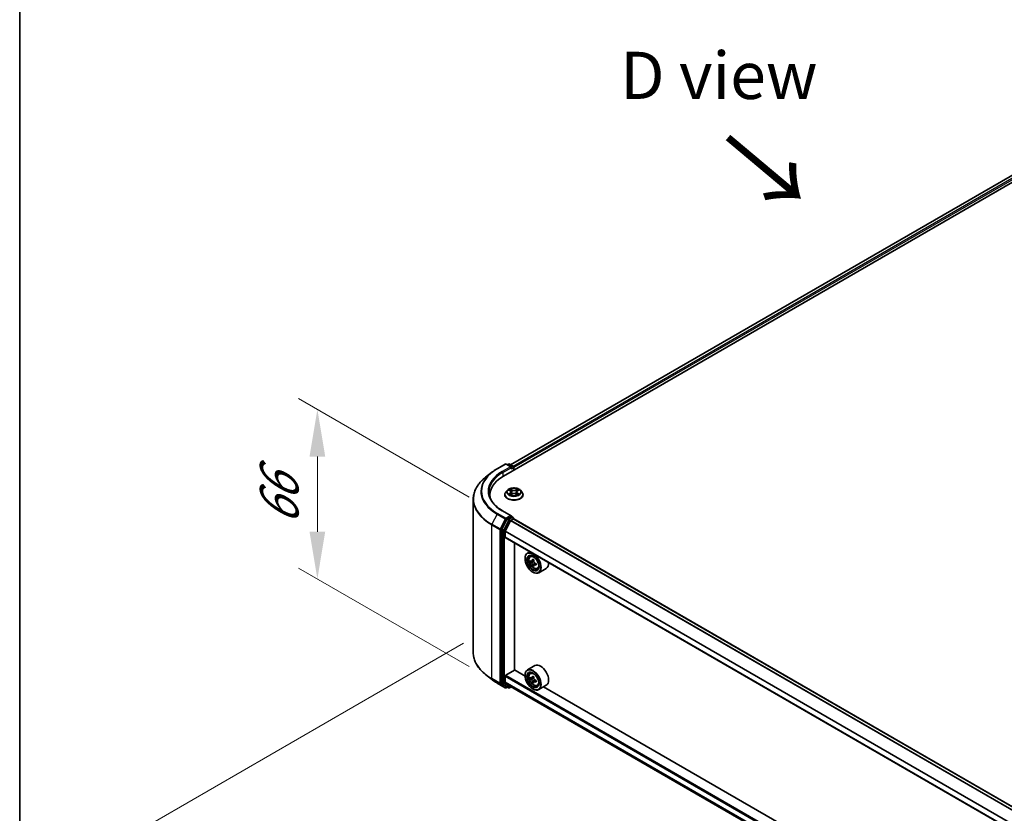
# Model space of a CAD drawing. Units: millimetres. Extents: x 36 to 10653, y 20 to 1987.
# Drawn here: x 36 to 167, y 445 to 550 of the extents above; entities that cross this region are included whole.
import ezdxf

# ---------------------------------------------------------------- set-up
doc = ezdxf.new("R2010")
doc.units = ezdxf.units.MM
doc.header["$LTSCALE"] = 2.5
doc.layers.get('Defpoints').update_dxf_attribs({"lineweight": 25})
for name, color, linetype, lineweight in [('Border (ISO)', 7, 'Continuous', 35), ('Dimension (ISO)', 7, 'Continuous', 18), ('Symbol (ISO)', 7, 'Continuous', 18), ('Visible (ISO)', 7, 'Continuous', 35), ('Visible Narrow (ISO)', 7, 'Continuous', 25)]:
    doc.layers.add(name, color=color, linetype=linetype, lineweight=lineweight)
doc.styles.add('Note Text (TK)', font='MS PGothic.ttf')
doc.dimstyles.new('Default - Method 1b (TK)', dxfattribs={"dimscale": 2.5, "dimtxt": 2.5, "dimasz": 2.5, "dimexe": 1, "dimexo": 1.5, "dimgap": 1, "dimtad": 1, "dimrnd": 1e-08, "dimdsep": 46, "dimtxsty": 'Note Text (TK)', "dimcen": 0.09, "dimdle": 5, "dimclrd": 100, "dimclre": 100, "dimclrt": 7, "dimadec": 1, "dimazin": 1, "dimtfac": 1, "dimtmove": 0, "dimatfit": 3, "dimfxl": 1, "dimtolj": 1, "dimlwd": -1, "dimlwe": -1, "dimarcsym": 0})

# ---------------------------------------------------------------- blocks, each defined once
blk = doc.blocks.new('図面枠 tk図枠')
at = {"layer": 'Border (ISO)'}
blk.add_line((14.5, 289), (14.5, 8), dxfattribs=at)
blk = doc.blocks.new('*D20')
at = {"layer": 'Defpoints', "color": 0}
for p in [(98.78, 469.79), (52.82, 443.26), (247.19, 385.37)]:
    blk.add_point(p, dxfattribs=at)
at = {"layer": 'Dimension (ISO)', "color": 100}
for p, q in [((95.03, 467.63), (50.32, 441.81)), ((194.72, 361.33), (58.23, 440.13)), ((243.44, 383.2), (197.63, 356.76))]:
    blk.add_line(p, q, dxfattribs=at)
for points in [[(58.75, 441.03), (57.71, 439.23), (52.82, 443.26)], [(195.24, 362.23), (194.2, 360.43), (200.13, 358.2)]]:
    blk.add_solid(points, dxfattribs=at)
at = {"layer": 'Dimension (ISO)', "color": 7, "insert": (123.21, 408.45), "char_height": 6.25, "attachment_point": 4, "rotation": 330, "style": 'Note Text (TK)'}
blk.add_mtext('\\A1;{\\Q30.000;\\W0.816;\\H0.816x;500}', dxfattribs=at)
blk = doc.blocks.new('*D22')
at = {"layer": 'Defpoints', "color": 0}
for p in [(99.56, 484.83), (75.69, 476.16), (99.56, 462.38)]:
    blk.add_point(p, dxfattribs=at)
at = {"layer": 'Dimension (ISO)', "color": 100}
for p, q in [((95.81, 487), (73.19, 500.06)), ((75.69, 492.37), (75.69, 482.41)), ((95.81, 464.54), (73.19, 477.6))]:
    blk.add_line(p, q, dxfattribs=at)
for points in [[(74.65, 492.37), (76.73, 492.37), (75.69, 498.62)], [(74.65, 482.41), (76.73, 482.41), (75.69, 476.16)]]:
    blk.add_solid(points, dxfattribs=at)
at = {"layer": 'Dimension (ISO)', "color": 7, "insert": (70.64, 483.23), "char_height": 6.25, "attachment_point": 4, "rotation": 90, "style": 'Note Text (TK)'}
blk.add_mtext('\\A1;{\\Q30.000;\\W0.816;\\H0.816x;66}', dxfattribs=at)

msp = doc.modelspace()

# ---------------------------------------------------------------- linework, layer by layer
at = {"layer": 'Visible (ISO)'}
for p, q in [((100.3428, 489.7754), (194.6237, 544.2085)), ((192.5992, 543.9867), (101.2976, 491.2737)), ((99.4968, 490.7443), (100.5869, 491.3737)), ((101.3812, 490.9873), (100.7119, 491.3737)), ((100.9996, 491.3735), (100.8559, 491.2905)), ((101.1246, 491.3735), (101.6133, 491.0914)), ((101.6758, 490.9831), (101.6758, 490.545)), ((101.7276, 490.5749), (101.7276, 490.9151)), ((98.7523, 490.2419), (97.9644, 489.6181)), ((100.8731, 487.9075), (100.6664, 487.6769)), ((101.0755, 487.9328), (101.2529, 487.8267)), ((102.2022, 487.8267), (102.3796, 487.9328)), ((102.3796, 487.9329), (102.3797, 487.9329)), ((102.5821, 487.9075), (102.7888, 487.6769)), ((96.3405, 466.3891), (96.3405, 486.7276)), ((98.5489, 486.9793), (98.5489, 487.2749)), ((100.5193, 487.3089), (100.5193, 487.3227)), ((101.2854, 487.3011), (101.4702, 487.4041)), ((101.3622, 487.681), (101.3963, 487.3629)), ((101.985, 487.4041), (102.1697, 487.3011)), ((102.093, 487.681), (102.0588, 487.3629)), ((102.9359, 487.3089), (102.9359, 487.3227)), ((100.788, 484.0421), (100.1276, 482.7458)), ((101.3812, 484.5233), (100.2286, 485.1888)), ((101.3446, 484.4001), (100.8559, 484.118)), ((101.3132, 483.9057), (101.6392, 484.0939)), ((101.4032, 484.4085), (101.6133, 484.2872)), ((101.6758, 484.1059), (101.6758, 484.179)), ((234.1923, 407.6067), (101.7017, 484.1001)), ((100.1071, 482.6686), (100.1071, 462.4532)), ((100.5627, 482.4707), (101.268, 483.8551)), ((100.5491, 481.6955), (100.5491, 482.4193)), ((233.0361, 405.1618), (100.575, 481.6383)), ((101.8012, 464.0983), (101.8012, 480.9303)), ((103.2007, 478.8547), (103.2007, 478.8888)), ((103.8296, 479.7592), (103.5114, 479.5754)), ((103.8808, 479.1332), (104.0198, 479.2553)), ((104.1015, 478.503), (103.927, 478.4023)), ((104.3856, 478.6554), (104.1366, 478.5116)), ((104.1831, 478.5385), (104.3093, 478.4656)), ((104.3777, 478.0246), (104.2032, 477.9239)), ((104.6517, 478.1945), (104.4027, 478.0507)), ((104.4492, 478.2232), (104.4492, 478.0775)), ((104.8131, 477.5184), (104.9883, 477.5777)), ((106.0131, 477.5557), (105.0114, 476.9774)), ((104.2319, 477.0687), (104.2614, 477.0517)), ((104.5131, 464.6744), (103.5114, 464.096)), ((98.7523, 462.8748), (97.9644, 463.4986)), ((100.5491, 462.5324), (100.5491, 463.2563)), ((100.6375, 463.4094), (101.816, 464.0898)), ((103.2034, 463.2888), (101.8012, 464.0983)), ((103.2007, 463.3753), (103.2007, 463.4094)), ((103.8808, 463.6538), (104.0198, 463.7759)), ((104.3856, 463.176), (104.1366, 463.0322)), ((99.4968, 462.3724), (100.5869, 461.743)), ((100.1276, 462.3997), (100.788, 461.866)), ((101.268, 461.9267), (100.5627, 462.4968)), ((100.8559, 461.8262), (100.7119, 461.743)), ((100.9996, 461.7432), (100.7934, 461.8623)), ((101.1246, 461.7432), (101.3549, 461.8761)), ((101.2716, 461.9243), (233.0361, 385.85)), ((104.1015, 463.0236), (103.927, 462.9229)), ((104.1831, 463.0591), (104.3093, 462.9862)), ((104.3777, 462.5452), (104.2032, 462.4444)), ((104.6517, 462.7151), (104.4027, 462.5713)), ((104.4492, 462.7438), (104.4492, 462.5981)), ((104.8131, 462.039), (104.9883, 462.0983)), ((106.0131, 462.0763), (105.0114, 461.4979)), ((165.9591, 427.0567), (105.6583, 461.8714)), ((104.2319, 461.5892), (104.2614, 461.5722))]:
    msp.add_line(p, q, dxfattribs=at)
for centre, start, end in [((100.6494, 491.2654), 60, 120), ((101.0621, 491.2653), 60, 120), ((101.5508, 490.9831), 0, 60), ((101.5508, 484.179), 0, 60), ((100.6494, 461.8513), 240, 300), ((101.0621, 461.8514), 240, 300)]:
    msp.add_arc(centre, 0.125, start, end, dxfattribs=at)
for centre, major_axis, start_param, end_param in [((101.2562, 490.9151), (0.1768, 0), 0, 1.57079633), ((101.3446, 490.8641), (-0.0625, -0.1083), 0.78539816, 2.35619449), ((101.6392, 490.9661), (-0.0625, 0.1083), 3.92699082, 5.41642157), ((104.6739, 487.2749), (-6.125, 0), 5.49778714, 6.39521013), ((104.6739, 486.5945), (-6.25, 0), 6.08255579, 6.13021947), ((100.8559, 484.0159), (0.0625, 0.1083), 0.78539816, 1.66145621), ((101.2562, 484.4512), (0.1768, 0), 0, 1.57079633), ((101.3446, 484.5022), (0.0625, -0.1083), 0.15954809, 0.78539816), ((101.6392, 483.9919), (0.0625, 0.1083), 0, 0.78539816), ((100.1955, 482.7196), (0.0625, 0.1083), 1.66145621, 2.35619449), ((101.3132, 483.8377), (0.0417, 0.0722), 0.78539816, 1.66145621), ((100.608, 482.4533), (0.0417, 0.0722), 1.66145621, 2.35619449), ((100.6375, 481.7465), (-0.0625, -0.1083), 5.49778714, 6.28318531), ((104.2614, 478.2764), (0.75, -1.299), 5.49778714, 10.21017612), ((104.2614, 478.2764), (0.5417, -0.9382), 2.37524496, 7.049533), ((106.312, 479.5666), (-1.5137, -2.6218), 5.32488771, 5.38918907), ((106.4041, 479.9387), (-2.9851, 0), 0.74176508, 0.82903125), ((106.0358, 479.7261), (-1.4926, -2.5852), 5.45415406, 5.54142023), ((106.4041, 479.6198), (-3.0274, 0), 0.61249873, 0.67680009), ((106.4041, 479.4072), (3.0274, 0), 3.75409138, 3.81839274), ((106.312, 479.5666), (-1.5137, -2.6218), 5.60638522, 5.67068658), ((106.4041, 479.0882), (2.9851, 0), 3.88335773, 3.9706239), ((104.3093, 478.304), (0.099, -0.1714), 1.79506236, 2.35619449), ((106.4961, 479.4603), (1.5137, 2.6218), 2.18329505, 2.24759641), ((106.4961, 479.4603), (1.5137, 2.6218), 2.46479257, 2.52909393), ((104.3093, 478.304), (0.099, -0.1714), 0.78539816, 1.3465303), ((106.4041, 479.6198), (-3.0274, 0), 0.89399624, 0.9582976), ((106.4041, 479.4072), (3.0274, 0), 4.03558889, 4.09989025), ((106.7723, 479.3008), (1.4926, 2.5852), 2.3125614, 2.39982758), ((105.2631, 478.8547), (0.75, -1.299), 0, 0.84814375), ((105.2631, 463.3753), (0.75, -1.299), 0, 3.14159265), ((100.6375, 463.3073), (0.0625, 0.1083), 0.78539816, 2.35619449), ((104.2614, 462.797), (0.75, -1.299), 5.49778714, 10.21017612), ((104.2614, 462.797), (0.5417, -0.9382), 2.37524496, 7.049533), ((106.0358, 464.2467), (-1.4926, -2.5852), 5.45415406, 5.54142023), ((106.4041, 464.1404), (-3.0274, 0), 0.61249873, 0.67680009), ((106.312, 464.0872), (-1.5137, -2.6218), 5.32488771, 5.38918907), ((106.4041, 464.4593), (-2.9851, 0), 0.74176508, 0.82903125), ((106.4961, 463.9809), (1.5137, 2.6218), 2.18329505, 2.24759641), ((100.1955, 462.5043), (-0.0625, -0.1083), 5.49778714, 6.19252542), ((100.608, 462.5665), (-0.0417, -0.0722), 5.49778714, 6.19252542), ((100.8559, 461.9705), (-0.0625, -0.1083), 6.19252542, 6.28318531), ((101.3132, 461.9964), (-0.0417, -0.0722), 6.19252542, 6.28318531), ((106.4041, 463.9277), (3.0274, 0), 3.75409138, 3.81839274), ((106.312, 464.0872), (-1.5137, -2.6218), 5.60638522, 5.67068658), ((106.4041, 463.6088), (2.9851, 0), 3.88335773, 3.9706239), ((104.3093, 462.8246), (0.099, -0.1714), 1.79506236, 2.35619449), ((106.4961, 463.9809), (1.5137, 2.6218), 2.46479257, 2.52909393), ((104.3093, 462.8246), (0.099, -0.1714), 0.78539816, 1.3465303), ((106.4041, 464.1404), (-3.0274, 0), 0.89399624, 0.9582976), ((106.4041, 463.9277), (3.0274, 0), 4.03558889, 4.09989025), ((106.7723, 463.8214), (1.4926, 2.5852), 2.3125614, 2.39982758)]:
    msp.add_ellipse(centre, major_axis=major_axis, ratio=0.57735027, start_param=start_param, end_param=end_param, dxfattribs=at)
for centre, major_axis in [((104.2319, 478.2594), (0.7292, -1.263)), ((104.2319, 478.2594), (-0.5625, 0.9743)), ((104.2319, 462.78), (0.7292, -1.263)), ((104.2319, 462.78), (-0.5625, 0.9743))]:
    msp.add_ellipse(centre, major_axis=major_axis, ratio=0.57735027, dxfattribs=at)
for points, knots in [([(98.7523, 490.2419), (98.7975, 490.2776), (98.8435, 490.3129), (98.9375, 490.3827), (98.9855, 490.4171), (99.0831, 490.4851), (99.1327, 490.5186), (99.2338, 490.5847), (99.2853, 490.6173), (99.3898, 490.6815), (99.4429, 490.7132), (99.4968, 490.7443)], [4.557128063, 4.557128063, 4.557128063, 4.557128063, 4.588180247, 4.588180247, 4.61923243, 4.61923243, 4.650284613, 4.650284613, 4.681336797, 4.681336797, 4.71238898, 4.71238898, 4.71238898, 4.71238898]), ([(97.9644, 489.6181), (97.757, 489.454), (97.5671, 489.2819), (97.2254, 488.9243), (97.0736, 488.7387), (96.8109, 488.3569), (96.7, 488.1606), (96.5214, 487.7602), (96.4538, 487.5562), (96.3633, 487.144), (96.3405, 486.9358), (96.3405, 486.7276)], [1.726057244, 1.726057244, 1.726057244, 1.726057244, 1.852084693, 1.852084693, 1.978112143, 1.978112143, 2.104139592, 2.104139592, 2.230167041, 2.230167041, 2.35619449, 2.35619449, 2.35619449, 2.35619449]), ([(102.5821, 487.9075), (102.531, 487.9645), (102.466, 488.0146), (102.3128, 488.1007), (102.2236, 488.1362), (102.032, 488.1879), (101.9298, 488.2043), (101.7225, 488.2169), (101.6176, 488.2132), (101.4145, 488.1861), (101.3164, 488.1628), (101.1362, 488.0978), (101.0541, 488.056), (100.9425, 487.9761), (100.9051, 487.9432), (100.8731, 487.9075)], [1.26296478, 1.26296478, 1.26296478, 1.26296478, 1.5839777, 1.5839777, 1.9184063, 1.9184063, 2.25148375, 2.25148375, 2.58279719, 2.58279719, 2.9145331, 2.9145331, 3.24851107, 3.24851107, 3.4494242, 3.4494242, 3.4494242, 3.4494242]), ([(101.1163, 487.9084), (101.0915, 487.9366), (101.0536, 487.9527), (101.0174, 487.9606), (101.017, 487.9607), (101.0166, 487.9608)], [0.0019022161, 0.0019022161, 0.0019022161, 0.0019022161, 0.0320559737, 0.0320559737, 0.0323943032, 0.0323943032, 0.0323943032, 0.0323943032]), ([(101.0166, 487.9608), (101.017, 487.9606), (101.0173, 487.9605), (101.021, 487.9591), (101.0244, 487.9578), (101.0278, 487.9564)], [-0.03239430317, -0.03239430317, -0.03239430317, -0.03239430317, -0.03205597372, -0.03205597372, -0.02897275834, -0.02897275834, -0.02897275834, -0.02897275834]), ([(101.2479, 488.0925), (101.2477, 488.0927), (101.2476, 488.0928), (101.2471, 488.0932), (101.2469, 488.0934), (101.2467, 488.0936)], [-0.000230599076, -0.000230599076, -0.000230599076, -0.000230599076, 0, 0, 0.000338329447, 0.000338329447, 0.000338329447, 0.000338329447]), ([(101.2467, 488.0936), (101.2468, 488.0934), (101.247, 488.0931), (101.2472, 488.0927), (101.2473, 488.0926), (101.2474, 488.0924)], [-0.000338329447, -0.000338329447, -0.000338329447, -0.000338329447, 0, 0, 0.000241517914, 0.000241517914, 0.000241517914, 0.000241517914]), ([(102.1572, 488.0052), (102.1806, 488.0375), (102.1939, 488.0708), (102.2082, 488.0931), (102.2084, 488.0934), (102.2085, 488.0936)], [0, 0, 0, 0, 0.0320559737, 0.0320559737, 0.0323943032, 0.0323943032, 0.0323943032, 0.0323943032]), ([(102.2085, 488.0936), (102.2083, 488.0934), (102.208, 488.0932), (102.2056, 488.091), (102.2034, 488.089), (102.2012, 488.087)], [-0.03239430317, -0.03239430317, -0.03239430317, -0.03239430317, -0.03205597372, -0.03205597372, -0.02897275834, -0.02897275834, -0.02897275834, -0.02897275834]), ([(102.4386, 487.9608), (102.4382, 487.9607), (102.4378, 487.9606), (102.4371, 487.9604), (102.4368, 487.9604), (102.4365, 487.9603)], [-0.000338329447, -0.000338329447, -0.000338329447, -0.000338329447, 0, 0, 0.000241517914, 0.000241517914, 0.000241517914, 0.000241517914]), ([(102.4367, 487.9601), (102.437, 487.9602), (102.4372, 487.9603), (102.4378, 487.9605), (102.4382, 487.9606), (102.4386, 487.9608)], [-0.000230599076, -0.000230599076, -0.000230599076, -0.000230599076, 0, 0, 0.000338329447, 0.000338329447, 0.000338329447, 0.000338329447]), ([(100.2286, 485.1888), (99.9974, 485.3222), (99.7851, 485.4658), (99.4032, 485.7693), (99.2336, 485.9292), (98.9412, 486.2606), (98.8183, 486.4321), (98.6213, 486.782), (98.5473, 486.9605), (98.4485, 487.3203), (98.4239, 487.5017), (98.4239, 487.6831)], [3.141592654, 3.141592654, 3.141592654, 3.141592654, 3.298672286, 3.298672286, 3.455751919, 3.455751919, 3.612831552, 3.612831552, 3.769911184, 3.769911184, 3.926990817, 3.926990817, 3.926990817, 3.926990817]), ([(100.6664, 487.6769), (100.6478, 487.6561), (100.6307, 487.6346), (100.5999, 487.5904), (100.5862, 487.5676), (100.5623, 487.5208), (100.5522, 487.4969), (100.5359, 487.4482), (100.5297, 487.4234), (100.5213, 487.3733), (100.5193, 487.348), (100.5193, 487.3227)], [3.449424205, 3.449424205, 3.449424205, 3.449424205, 3.544937527, 3.544937527, 3.64045085, 3.64045085, 3.735964172, 3.735964172, 3.831477495, 3.831477495, 3.926990817, 3.926990817, 3.926990817, 3.926990817]), ([(100.5193, 487.3089), (100.5193, 487.2344), (100.5389, 487.1601), (100.6151, 487.0177), (100.673, 486.9499), (100.8224, 486.8271), (100.9152, 486.7724), (101.1252, 486.6833), (101.2424, 486.6488), (101.4889, 486.6035), (101.6181, 486.5925), (101.8757, 486.5949), (102.0041, 486.6083), (102.2475, 486.6581), (102.3626, 486.6946), (102.568, 486.7877), (102.6583, 486.8443), (102.804, 486.9729), (102.8596, 487.0448), (102.9217, 487.1819), (102.9359, 487.2454), (102.9359, 487.3089)], [3.92699082, 3.92699082, 3.92699082, 3.92699082, 4.2267014, 4.2267014, 4.53911238, 4.53911238, 4.86360542, 4.86360542, 5.18933336, 5.18933336, 5.51408383, 5.51408383, 5.83843868, 5.83843868, 6.16327278, 6.16327278, 6.48907018, 6.48907018, 6.81298523, 6.81298523, 7.06858347, 7.06858347, 7.06858347, 7.06858347]), ([(101.0184, 487.4062), (101.0182, 487.4061), (101.0179, 487.406), (101.0173, 487.4057), (101.017, 487.4056), (101.0166, 487.4055)], [-0.000230599076, -0.000230599076, -0.000230599076, -0.000230599076, 0, 0, 0.000338329447, 0.000338329447, 0.000338329447, 0.000338329447]), ([(101.0166, 487.4055), (101.017, 487.4055), (101.0174, 487.4056), (101.0181, 487.4058), (101.0184, 487.4058), (101.0187, 487.4059)], [-0.000338329447, -0.000338329447, -0.000338329447, -0.000338329447, 0, 0, 0.000241517914, 0.000241517914, 0.000241517914, 0.000241517914]), ([(101.156, 487.3903), (101.1636, 487.384), (101.1717, 487.3777), (101.1892, 487.3652), (101.1986, 487.3589), (101.2185, 487.3466), (101.229, 487.3405), (101.2511, 487.3285), (101.2627, 487.3227), (101.2819, 487.3137), (101.2891, 487.3104), (101.2965, 487.3072)], [4.534916607, 4.534916607, 4.534916607, 4.534916607, 4.605062038, 4.605062038, 4.675207469, 4.675207469, 4.7453529, 4.7453529, 4.815498331, 4.815498331, 4.856375894, 4.856375894, 4.856375894, 4.856375894]), ([(101.2928, 487.3052), (101.2726, 487.3065), (101.2602, 487.2935), (101.247, 487.2731), (101.2468, 487.2729), (101.2467, 487.2726)], [0.0024310368, 0.0024310368, 0.0024310368, 0.0024310368, 0.0320559737, 0.0320559737, 0.0323943032, 0.0323943032, 0.0323943032, 0.0323943032]), ([(101.2467, 487.2726), (101.2469, 487.2728), (101.2471, 487.2731), (101.2496, 487.2752), (101.2518, 487.2771), (101.254, 487.2789)], [-0.03239430317, -0.03239430317, -0.03239430317, -0.03239430317, -0.03205597372, -0.03205597372, -0.02897275834, -0.02897275834, -0.02897275834, -0.02897275834]), ([(101.3622, 487.681), (101.361, 487.6924), (101.3584, 487.7036), (101.3505, 487.7255), (101.3453, 487.7362), (101.3326, 487.7567), (101.325, 487.7666), (101.3078, 487.7855), (101.2981, 487.7945), (101.2769, 487.8114), (101.2653, 487.8193), (101.2529, 487.8267)], [0.847301519, 0.847301519, 0.847301519, 0.847301519, 0.988509822, 0.988509822, 1.129718125, 1.129718125, 1.270926428, 1.270926428, 1.412134731, 1.412134731, 1.553343034, 1.553343034, 1.553343034, 1.553343034]), ([(101.985, 487.4041), (101.9572, 487.4196), (101.9256, 487.4324), (101.8576, 487.4519), (101.8211, 487.4586), (101.7466, 487.4652), (101.7085, 487.4652), (101.634, 487.4586), (101.5976, 487.4519), (101.5296, 487.4324), (101.498, 487.4196), (101.4702, 487.4041)], [1.58824962, 1.58824962, 1.58824962, 1.58824962, 1.89542757, 1.89542757, 2.20260552, 2.20260552, 2.50978346, 2.50978346, 2.81696141, 2.81696141, 3.12413936, 3.12413936, 3.12413936, 3.12413936]), ([(102.2022, 487.8267), (102.1898, 487.8193), (102.1783, 487.8114), (102.1571, 487.7945), (102.1474, 487.7855), (102.1302, 487.7666), (102.1226, 487.7567), (102.1098, 487.7362), (102.1046, 487.7255), (102.0968, 487.7036), (102.0942, 487.6924), (102.093, 487.681)], [3.159045946, 3.159045946, 3.159045946, 3.159045946, 3.300254249, 3.300254249, 3.441462552, 3.441462552, 3.582670855, 3.582670855, 3.723879158, 3.723879158, 3.865087461, 3.865087461, 3.865087461, 3.865087461]), ([(102.1587, 487.3072), (102.1661, 487.3104), (102.1733, 487.3137), (102.1925, 487.3227), (102.2041, 487.3285), (102.2262, 487.3405), (102.2367, 487.3466), (102.2566, 487.3589), (102.2659, 487.3652), (102.2834, 487.3777), (102.2916, 487.384), (102.2991, 487.3903)], [6.139198394, 6.139198394, 6.139198394, 6.139198394, 6.180075957, 6.180075957, 6.250221388, 6.250221388, 6.320366819, 6.320366819, 6.390512249, 6.390512249, 6.46065768, 6.46065768, 6.46065768, 6.46065768]), ([(102.2073, 487.2737), (102.2075, 487.2735), (102.2076, 487.2734), (102.208, 487.2731), (102.2083, 487.2728), (102.2085, 487.2726)], [-0.000230599076, -0.000230599076, -0.000230599076, -0.000230599076, 0, 0, 0.000338329447, 0.000338329447, 0.000338329447, 0.000338329447]), ([(102.2085, 487.2726), (102.2084, 487.2729), (102.2082, 487.2731), (102.2079, 487.2735), (102.2078, 487.2737), (102.2077, 487.2738)], [-0.000338329447, -0.000338329447, -0.000338329447, -0.000338329447, 0, 0, 0.000241517914, 0.000241517914, 0.000241517914, 0.000241517914]), ([(102.3343, 487.4068), (102.3589, 487.4115), (102.3993, 487.4137), (102.4378, 487.4056), (102.4382, 487.4055), (102.4386, 487.4055)], [0, 0, 0, 0, 0.0320559737, 0.0320559737, 0.0323943032, 0.0323943032, 0.0323943032, 0.0323943032]), ([(102.4386, 487.4055), (102.4382, 487.4056), (102.4378, 487.4057), (102.4341, 487.4071), (102.4308, 487.4083), (102.4274, 487.4095)], [-0.03239430317, -0.03239430317, -0.03239430317, -0.03239430317, -0.03205597372, -0.03205597372, -0.02897275834, -0.02897275834, -0.02897275834, -0.02897275834]), ([(102.9359, 487.3227), (102.9359, 487.348), (102.9338, 487.3733), (102.9255, 487.4234), (102.9193, 487.4482), (102.903, 487.4969), (102.8929, 487.5208), (102.869, 487.5676), (102.8553, 487.5904), (102.8245, 487.6346), (102.8074, 487.6561), (102.7888, 487.6769)], [0.785398163, 0.785398163, 0.785398163, 0.785398163, 0.880911486, 0.880911486, 0.976424808, 0.976424808, 1.071938131, 1.071938131, 1.167451453, 1.167451453, 1.262964775, 1.262964775, 1.262964775, 1.262964775]), ([(101.3446, 484.4001), (101.3557, 484.4066), (101.3677, 484.4108), (101.3888, 484.4133), (101.3978, 484.4116), (101.4032, 484.4085)], [0.1851472285, 0.1851472285, 0.1851472285, 0.1851472285, 0.1965284229, 0.1965284229, 0.2079096173, 0.2079096173, 0.2079096173, 0.2079096173]), ([(103.8808, 479.1332), (103.8361, 479.0939), (103.8005, 479.0437), (103.7459, 478.9228), (103.7292, 478.8504), (103.7176, 478.6896), (103.7242, 478.6005), (103.7606, 478.4176), (103.7903, 478.3239), (103.8693, 478.1415), (103.9183, 478.0529), (104.031, 477.8887), (104.0946, 477.8132), (104.2311, 477.6824), (104.304, 477.6271), (104.4531, 477.5436), (104.5295, 477.5152), (104.6758, 477.4923), (104.7462, 477.4963), (104.8114, 477.5178), (104.8122, 477.5181), (104.8131, 477.5184)], [2.47113777, 2.47113777, 2.47113777, 2.47113777, 2.74963398, 2.74963398, 3.06145281, 3.06145281, 3.39508775, 3.39508775, 3.7294293, 3.7294293, 4.06151173, 4.06151173, 4.39336629, 4.39336629, 4.72719714, 4.72719714, 5.06192126, 5.06192126, 5.37861809, 5.37861809, 5.38284387, 5.38284387, 5.38284387, 5.38284387]), ([(104.044, 478.5251), (104.0596, 478.5139), (104.0766, 478.5061), (104.1089, 478.5014), (104.1241, 478.5045), (104.1491, 478.5188), (104.1604, 478.5311), (104.1768, 478.564), (104.182, 478.5846), (104.1839, 478.6059)], [-0.2880009693, -0.2880009693, -0.2880009693, -0.2880009693, -0.2700640264, -0.2700640264, -0.2521270835, -0.2521270835, -0.2341901406, -0.2341901406, -0.2162531977, -0.2162531977, -0.2162531977, -0.2162531977]), ([(104.1839, 478.0701), (104.182, 478.0892), (104.1768, 478.1119), (104.1604, 478.1587), (104.1491, 478.1828), (104.1241, 478.2259), (104.1089, 478.2478), (104.0766, 478.2854), (104.0596, 478.3012), (104.044, 478.3125)], [0, 0, 0, 0, 0.0179369429, 0.0179369429, 0.0358738858, 0.0358738858, 0.0538108287, 0.0538108287, 0.0717477716, 0.0717477716, 0.0717477716, 0.0717477716]), ([(104.368, 478.4996), (104.3661, 478.4783), (104.368, 478.4537), (104.38, 478.4043), (104.3903, 478.3796), (104.4152, 478.3364), (104.4315, 478.3152), (104.4682, 478.2801), (104.4886, 478.2662), (104.508, 478.2572)], [-0.2880009693, -0.2880009693, -0.2880009693, -0.2880009693, -0.2700640264, -0.2700640264, -0.2521270835, -0.2521270835, -0.2341901406, -0.2341901406, -0.2162531977, -0.2162531977, -0.2162531977, -0.2162531977]), ([(104.508, 478.0445), (104.4886, 478.0536), (104.4682, 478.0594), (104.4315, 478.0616), (104.4152, 478.0579), (104.3903, 478.0435), (104.38, 478.0318), (104.368, 478.0015), (104.3661, 477.9829), (104.368, 477.9637)], [0, 0, 0, 0, 0.0179369429, 0.0179369429, 0.0358738858, 0.0358738858, 0.0538108287, 0.0538108287, 0.0717477716, 0.0717477716, 0.0717477716, 0.0717477716]), ([(97.9644, 463.4986), (97.757, 463.6627), (97.5671, 463.8348), (97.2254, 464.1924), (97.0736, 464.378), (96.8109, 464.7598), (96.7, 464.9561), (96.5214, 465.3565), (96.4538, 465.5605), (96.3633, 465.9727), (96.3405, 466.1809), (96.3405, 466.3891)], [3.296853571, 3.296853571, 3.296853571, 3.296853571, 3.42288102, 3.42288102, 3.548908469, 3.548908469, 3.674935919, 3.674935919, 3.800963368, 3.800963368, 3.926990817, 3.926990817, 3.926990817, 3.926990817]), ([(103.8808, 463.6538), (103.8361, 463.6145), (103.8005, 463.5643), (103.7459, 463.4434), (103.7292, 463.371), (103.7176, 463.2102), (103.7242, 463.1211), (103.7606, 462.9382), (103.7903, 462.8445), (103.8693, 462.6621), (103.9183, 462.5735), (104.031, 462.4093), (104.0946, 462.3338), (104.2311, 462.2029), (104.304, 462.1477), (104.4531, 462.0642), (104.5295, 462.0358), (104.6758, 462.0129), (104.7462, 462.0169), (104.8114, 462.0384), (104.8122, 462.0387), (104.8131, 462.039)], [2.47113777, 2.47113777, 2.47113777, 2.47113777, 2.74963398, 2.74963398, 3.06145281, 3.06145281, 3.39508775, 3.39508775, 3.7294293, 3.7294293, 4.06151173, 4.06151173, 4.39336629, 4.39336629, 4.72719714, 4.72719714, 5.06192126, 5.06192126, 5.37861809, 5.37861809, 5.38284387, 5.38284387, 5.38284387, 5.38284387]), ([(104.044, 463.0457), (104.0596, 463.0345), (104.0766, 463.0267), (104.1089, 463.022), (104.1241, 463.025), (104.1491, 463.0394), (104.1604, 463.0517), (104.1768, 463.0846), (104.182, 463.1052), (104.1839, 463.1265)], [-0.2880009693, -0.2880009693, -0.2880009693, -0.2880009693, -0.2700640264, -0.2700640264, -0.2521270835, -0.2521270835, -0.2341901406, -0.2341901406, -0.2162531977, -0.2162531977, -0.2162531977, -0.2162531977]), ([(98.7523, 462.8748), (98.7975, 462.8391), (98.8435, 462.8038), (98.9375, 462.734), (98.9855, 462.6996), (99.0831, 462.6316), (99.1327, 462.5981), (99.2338, 462.532), (99.2853, 462.4994), (99.3898, 462.4352), (99.4429, 462.4035), (99.4968, 462.3724)], [2.986331736, 2.986331736, 2.986331736, 2.986331736, 3.01738392, 3.01738392, 3.048436103, 3.048436103, 3.079488287, 3.079488287, 3.11054047, 3.11054047, 3.141592654, 3.141592654, 3.141592654, 3.141592654]), ([(104.1839, 462.5906), (104.182, 462.6098), (104.1768, 462.6324), (104.1604, 462.6792), (104.1491, 462.7034), (104.1241, 462.7465), (104.1089, 462.7684), (104.0766, 462.806), (104.0596, 462.8218), (104.044, 462.833)], [0, 0, 0, 0, 0.0179369429, 0.0179369429, 0.0358738858, 0.0358738858, 0.0538108287, 0.0538108287, 0.0717477716, 0.0717477716, 0.0717477716, 0.0717477716]), ([(104.368, 463.0202), (104.3661, 462.9988), (104.368, 462.9742), (104.38, 462.9249), (104.3903, 462.9002), (104.4152, 462.857), (104.4315, 462.8358), (104.4682, 462.8007), (104.4886, 462.7868), (104.508, 462.7778)], [-0.2880009693, -0.2880009693, -0.2880009693, -0.2880009693, -0.2700640264, -0.2700640264, -0.2521270835, -0.2521270835, -0.2341901406, -0.2341901406, -0.2162531977, -0.2162531977, -0.2162531977, -0.2162531977]), ([(104.508, 462.5651), (104.4886, 462.5741), (104.4682, 462.58), (104.4315, 462.5821), (104.4152, 462.5785), (104.3903, 462.5641), (104.38, 462.5524), (104.368, 462.5221), (104.3661, 462.5035), (104.368, 462.4843)], [0, 0, 0, 0, 0.0179369429, 0.0179369429, 0.0358738858, 0.0358738858, 0.0538108287, 0.0538108287, 0.0717477716, 0.0717477716, 0.0717477716, 0.0717477716])]:
    msp.add_open_spline(points, degree=3, knots=knots, dxfattribs=at)
for points in [[(101.0278, 487.9564), (101.044, 487.9498), (101.0603, 487.9419), (101.0756, 487.9329)], [(102.2012, 488.087), (102.1806, 488.0678), (102.1596, 488.044), (102.1361, 488.0211)], [(101.254, 487.2789), (101.2643, 487.2875), (101.2747, 487.2951), (101.2854, 487.3011)], [(102.4274, 487.4095), (102.3958, 487.4204), (102.3639, 487.4272), (102.3398, 487.4317)]]:
    msp.add_open_spline(points, degree=3, dxfattribs=at)
at = {"layer": 'Visible Narrow (ISO)'}
for p, q in [((192.6617, 543.9805), (101.3342, 491.2525)), ((192.9738, 543.8002), (101.6413, 491.0694)), ((193.0622, 543.6472), (101.7276, 490.9151)), ((99.5593, 490.7381), (100.6494, 491.3675)), ((101.2562, 491.0171), (100.1661, 490.3878)), ((100.2544, 490.2347), (101.433, 490.9151)), ((100.6494, 491.3675), (101.2562, 491.0171)), ((100.8925, 491.2694), (101.0621, 491.3673)), ((101.0621, 491.3673), (101.5508, 491.0852)), ((101.3446, 490.762), (101.6392, 490.9321)), ((101.5508, 491.0852), (101.3812, 490.9873)), ((101.6392, 490.9321), (101.6392, 490.5238)), ((100.2544, 490.2347), (100.2544, 489.7233)), ((101.0166, 487.9608), (101.2423, 487.8259)), ((101.4803, 487.9633), (101.2467, 488.0936)), ((101.319, 488.0211), (101.4659, 487.9392)), ((101.4449, 487.6441), (101.3703, 487.9133)), ((101.4659, 487.9392), (101.4449, 487.6441)), ((102.2085, 488.0936), (101.9748, 487.9633)), ((101.9892, 487.9392), (102.1361, 488.0211)), ((101.9892, 487.9392), (102.0103, 487.6441)), ((102.0849, 487.9133), (102.0103, 487.6441)), ((102.2129, 487.8259), (102.4386, 487.9608)), ((101.2423, 487.5404), (101.0166, 487.4055)), ((101.1153, 487.4317), (101.2572, 487.5165)), ((101.1906, 487.3644), (101.1757, 487.3884)), ((101.2467, 487.2726), (101.4803, 487.4029)), ((101.2572, 487.5165), (101.2718, 487.3184)), ((101.2731, 487.3012), (101.2731, 487.3011)), ((101.2736, 487.2938), (101.2736, 487.2938)), ((101.9748, 487.4029), (102.2085, 487.2726)), ((102.1815, 487.2938), (102.1815, 487.2938)), ((102.1821, 487.3012), (102.1821, 487.3011)), ((102.198, 487.5165), (102.1833, 487.3184)), ((102.198, 487.5165), (102.3398, 487.4317)), ((102.4386, 487.4055), (102.2129, 487.5404)), ((102.2795, 487.3884), (102.2646, 487.3644)), ((99.4914, 484.7563), (98.8018, 483.4027)), ((99.4914, 484.7563), (100.5815, 484.127)), ((100.6494, 484.2029), (99.5593, 484.8323)), ((100.5815, 484.127), (99.8919, 482.7733)), ((100.0482, 482.6962), (100.7378, 484.0498)), ((100.1661, 485.1826), (101.2562, 484.5532)), ((101.2562, 484.5532), (100.6494, 484.2029)), ((100.7378, 484.0498), (100.8559, 484.118)), ((100.788, 484.0421), (100.9942, 483.923)), ((101.0621, 483.9989), (100.8559, 484.118)), ((101.5508, 484.281), (101.0621, 483.9989)), ((101.1505, 483.8458), (101.6392, 484.128)), ((101.3446, 484.4001), (101.5508, 484.281)), ((101.6392, 484.128), (101.6392, 484.0939)), ((234.1556, 407.5855), (101.6392, 484.0939)), ((98.7813, 483.3255), (99.8714, 482.6962)), ((98.7813, 462.987), (98.7813, 483.3255)), ((99.8919, 482.7733), (98.8018, 483.4027)), ((99.8714, 482.6962), (99.8714, 462.3576)), ((100.0482, 462.3576), (100.0482, 482.6962)), ((100.1071, 482.6686), (100.3134, 482.5495)), ((100.3339, 482.6267), (100.1276, 482.7458)), ((100.9942, 483.923), (100.3339, 482.6267)), ((100.4901, 482.5495), (101.1505, 483.8458)), ((233.7632, 407.359), (101.268, 483.8551)), ((233.8297, 407.3973), (101.3132, 483.9057)), ((100.3134, 482.5495), (100.3134, 462.3342)), ((100.4901, 462.3342), (100.4901, 482.5495)), ((233.0361, 405.9279), (100.5491, 482.4193)), ((233.0361, 405.2041), (100.5491, 481.6955)), ((233.0404, 405.9847), (100.5627, 482.4707)), ((104.044, 478.3125), (104.3093, 478.4656)), ((104.1839, 478.6059), (104.3379, 478.6948)), ((104.4492, 478.2232), (104.1839, 478.0701)), ((104.662, 478.1335), (104.508, 478.0445)), ((100.5491, 463.2563), (233.0361, 386.7649)), ((100.6375, 463.4094), (233.0361, 386.969)), ((104.1839, 463.1265), (104.3379, 463.2154)), ((99.8714, 462.3576), (98.7813, 462.987)), ((98.8018, 462.9335), (99.8919, 462.3041)), ((99.4914, 462.3761), (98.8018, 462.9335)), ((100.5815, 461.7468), (99.4914, 462.3761)), ((99.8919, 462.3041), (100.5815, 461.7468)), ((100.7378, 461.8003), (100.0482, 462.3576)), ((100.3134, 462.3342), (100.1071, 462.4532)), ((100.1276, 462.3997), (100.3339, 462.2807)), ((100.3339, 462.2807), (100.9942, 461.7469)), ((101.1505, 461.8004), (100.4901, 462.3342)), ((100.5491, 462.5324), (233.0361, 386.041)), ((100.5627, 462.4968), (233.0361, 386.0133)), ((100.8193, 461.8473), (100.7378, 461.8003)), ((100.9942, 461.7469), (100.788, 461.866)), ((101.3183, 461.8973), (101.1505, 461.8004)), ((101.268, 461.9267), (233.0361, 385.8504)), ((104.044, 462.833), (104.3093, 462.9862)), ((104.4492, 462.7438), (104.1839, 462.5906)), ((104.662, 462.6541), (104.508, 462.5651))]:
    msp.add_line(p, q, dxfattribs=at)
for centre, major_axis, ratio, start_param, end_param in [((104.6739, 487.7852), (-7.2331, 0), 0.57735027, 5.49778714, 7.06858347), ((99.5593, 490.636), (-0.0625, 0.1083), 0.57735027, 5.49778714, 6.28318531), ((100.6494, 491.2654), (-0.0625, 0.1083), 0.57735027, 5.49778714, 6.28318531), ((100.6494, 491.2654), (0.0625, 0.1083), 0.57735027, 0, 0.78539816), ((101.0621, 491.2653), (-0.0625, 0.1083), 0.57735027, 5.49778714, 6.28318531), ((101.0621, 491.2653), (0.0625, 0.1083), 0.57735027, 0, 0.78539816), ((101.5508, 490.9831), (0.0625, 0.1083), 0.57735027, 0, 0.78539816), ((101.5508, 490.9831), (0.0625, -0.1083), 0.57735027, 0.78539816, 2.35619449), ((101.5508, 490.9831), (0.125, 0), 0.57735027, 5.49778714, 6.28318531), ((104.6739, 486.7929), (-8.3044, 0), 0.57735027, 5.65304806, 7.06858347), ((104.6739, 487.7485), (-7.3291, 0), 0.57735027, 5.65304806, 7.06858347), ((104.6739, 487.7852), (-6.375, 0), 0.57735027, 5.49778714, 7.06858347), ((104.6739, 487.6831), (-6.25, 0), 0.57735027, 5.49778714, 6.28318531), ((100.1661, 490.2857), (-0.0625, 0.1083), 0.57735027, 3.92699082, 5.49778714), ((101.7276, 487.6522), (-0.9621, 0), 0.57735027, 5.8056187, 9.90234457), ((101.7276, 487.6831), (-0.8584, 0), 0.57735027, 5.30710262, 5.68847167), ((101.7276, 487.5886), (0.6717, 0), 0.57735027, 2.17629431, 2.42062218), ((101.3046, 488.0139), (-0.017, -0.012), 0.18497367, 1.04331702, 2.43849919), ((101.2497, 487.9273), (0.0882, -0.1763), 0.54762693, 1.22702055, 1.84227642), ((101.3559, 487.9062), (-0.0201, -0.0056), 0.22291783, 3.85158054, 5.20700366), ((101.4803, 487.9463), (-0.0101, -0.0182), 0.56718618, 3.91841516, 5.40194502), ((101.7276, 488.0956), (0.3767, 0), 0.57735027, 3.94444411, 5.48033385), ((101.7276, 488.1111), (-0.3559, 0), 0.57735027, 0.80285146, 2.3387412), ((101.9748, 487.9463), (0.0101, -0.0182), 0.56718618, 0.88124028, 2.36477015), ((102.2055, 487.9273), (-0.0882, -0.1763), 0.54762693, 4.44090888, 5.05616476), ((102.0993, 487.9062), (-0.0201, 0.0056), 0.22291783, 4.2177743, 5.57319742), ((101.7276, 487.5886), (0.6717, 0), 0.57735027, 0.72097047, 0.96529834), ((102.1506, 488.0139), (-0.017, 0.012), 0.18497367, 0.70309346, 2.09827563), ((101.7276, 487.6831), (-0.8584, 0), 0.57735027, 3.7363063, 4.11767534), ((104.6739, 486.7276), (-8.3333, 0), 0.57735027, 0, 0.78539816), ((101.7276, 487.3598), (-1.1949, 0), 0.57735027, 5.8056187, 9.90234457), ((101.7276, 487.3227), (-1.2083, 0), 0.57735027, 0, 3.14159265), ((101.7276, 487.3089), (1.2083, 0), 0.57735027, 3.14159265, 6.28318531), ((101.7276, 487.6831), (0.8584, 0), 0.57735027, 3.7363063, 4.11767534), ((101.1303, 487.4249), (-0.004, -0.0204), 0.77975364, 4.52690487, 5.92208704), ((101.0665, 487.2697), (-0.0657, -0.1569), 0.71221962, 2.67200967, 3.28726555), ((101.1906, 487.3816), (-0.0177, -0.011), 0.72973605, 5.16344533, 5.77548257), ((101.2423, 487.8088), (0.0107, 0.0179), 0.58733849, 0, 0.79427846), ((100.9862, 487.6831), (0.3559, 0), 0.57735027, 5.51524044, 7.05113018), ((101.2423, 487.5234), (0.0107, -0.0179), 0.58733849, 0.86378433, 2.3473142), ((100.9862, 487.6676), (0.3767, 0), 0.57735027, 5.51524044, 6.34508866), ((101.4305, 487.637), (-0.0201, -0.0056), 0.22288452, 3.85157383, 5.20261978), ((101.4803, 487.3859), (-0.0101, 0.0182), 0.56718618, 5.5063628, 6.28318531), ((101.7276, 487.2551), (0.3559, 0), 0.57735027, 0.80285146, 2.3387412), ((101.9748, 487.3859), (0.0101, 0.0182), 0.56718618, 0, 0.7768225), ((102.0247, 487.637), (-0.0201, 0.0056), 0.22288452, 4.22215818, 5.57320413), ((102.4689, 487.6831), (-0.3559, 0), 0.57735027, 5.51524044, 7.05113018), ((102.4689, 487.6676), (-0.3767, 0), 0.57735027, 6.22128195, 7.05113018), ((102.2129, 487.5234), (-0.0107, -0.0179), 0.58733849, 3.93587111, 5.41940097), ((102.2129, 487.8088), (-0.0107, 0.0179), 0.58733849, 5.48890685, 6.28318531), ((101.7276, 487.6831), (0.8584, 0), 0.57735027, 5.30710262, 5.68847167), ((102.3886, 487.2697), (0.0657, -0.1569), 0.71221962, 2.99591976, 3.61117564), ((102.2646, 487.3816), (-0.0177, 0.011), 0.72973605, 3.64929539, 4.26133263), ((102.3249, 487.4249), (0.004, -0.0204), 0.77975364, 0.36109827, 1.75628044), ((99.5593, 484.7302), (-0.0625, -0.1083), 0.57735027, 3.92699082, 4.80304887), ((100.1661, 485.0805), (0.0625, 0.1083), 0.57735027, 0, 0.78539816), ((100.6494, 484.1008), (-0.0625, -0.1083), 0.57735027, 3.92699082, 4.80304887), ((100.6494, 484.1008), (-0.1114, 0.0567), 0.07392213, 0.95337534, 2.52417167), ((100.6494, 484.1008), (0.0625, -0.1083), 0.57735027, 0.78539816, 2.35619449), ((101.0621, 483.8968), (-0.0625, -0.1083), 0.57735027, 3.92699082, 4.80304887), ((101.0621, 483.8968), (0.0625, -0.1083), 0.57735027, 0.78539816, 2.35619449), ((101.5508, 484.179), (0.0625, 0.1083), 0.57735027, 0, 0.78539816), ((101.5508, 484.179), (0.0625, -0.1083), 0.57735027, 0.78539816, 2.35619449), ((101.5508, 484.179), (0.125, 0), 0.57735027, 5.49778714, 6.28318531), ((98.8697, 483.3766), (0.0625, 0.1083), 0.57735027, 1.66145621, 2.35619449), ((99.9598, 482.7472), (-0.0625, -0.1083), 0.57735027, 4.80304887, 5.49778714), ((99.9598, 482.7472), (-0.125, 0), 0.57735027, 0.78539816, 2.35619449), ((99.9598, 482.7472), (0.1114, -0.0567), 0.07392213, 4.094968, 5.66576432), ((101.0621, 483.8968), (-0.1114, 0.0567), 0.07392213, 0.95337534, 2.52417167), ((100.4018, 482.6005), (-0.0625, -0.1083), 0.57735027, 4.80304887, 5.49778714), ((100.4018, 482.6005), (-0.125, 0), 0.57735027, 0.78539816, 2.35619449), ((100.4018, 482.6005), (0.1114, -0.0567), 0.07392213, 4.094968, 5.66576432), ((104.4008, 478.3569), (-0.4692, 0.8127), 0.57735027, 5.85940152, 6.39812858), ((104.4008, 478.3569), (0.4692, -0.8127), 0.57735027, 6.16824203, 6.70696909), ((104.6739, 466.3891), (-8.3333, 0), 0.57735027, 0, 0.78539816), ((104.6739, 466.3238), (8.3044, 0), 0.57735027, 3.7717299, 3.92699082), ((104.4008, 462.8775), (-0.4692, 0.8127), 0.57735027, 5.85940152, 6.39812858), ((104.6739, 465.3682), (-7.3291, 0), 0.57735027, 0.63013725, 0.78539816), ((98.8697, 463.0381), (-0.0625, -0.1083), 0.57735027, 5.49778714, 6.19252542), ((99.5593, 462.4807), (-0.0625, -0.1083), 0.57735027, 6.19252542, 6.28318531), ((99.9598, 462.4087), (0.125, 0), 0.57735027, 3.92699082, 5.49778714), ((99.9598, 462.4087), (-0.0625, -0.1083), 0.57735027, 5.49778714, 6.19252542), ((99.9598, 462.4087), (-0.0786, -0.0972), 0.8131434, 0.12734403, 1.69814035), ((100.4018, 462.3852), (0.125, 0), 0.57735027, 3.92699082, 5.49778714), ((100.4018, 462.3852), (-0.0625, -0.1083), 0.57735027, 5.49778714, 6.19252542), ((100.4018, 462.3852), (-0.0786, -0.0972), 0.8131434, 0.12734403, 1.69814035), ((100.6494, 461.8513), (-0.0786, -0.0972), 0.8131434, 0.12734403, 1.69814035), ((100.6494, 461.8513), (0.0625, -0.1083), 0.57735027, 0, 0.78539816), ((101.0621, 461.8514), (-0.0786, -0.0972), 0.8131434, 0.12734403, 1.69814035), ((101.0621, 461.8514), (0.0625, -0.1083), 0.57735027, 0, 0.78539816), ((104.4008, 462.8775), (0.4692, -0.8127), 0.57735027, 6.16824203, 6.70696909), ((100.6494, 461.8513), (-0.0625, -0.1083), 0.57735027, 6.19252542, 6.28318531), ((101.0621, 461.8514), (-0.0625, -0.1083), 0.57735027, 6.19252542, 6.28318531)]:
    msp.add_ellipse(centre, major_axis=major_axis, ratio=ratio, start_param=start_param, end_param=end_param, dxfattribs=at)
for centre, major_axis in [((101.7276, 487.6831), (0.8923, 0)), ((104.3538, 478.3298), (0.4402, -0.7625)), ((104.3538, 462.8503), (0.4402, -0.7625))]:
    msp.add_ellipse(centre, major_axis=major_axis, ratio=0.57735027, dxfattribs=at)
for points in [[(101.2474, 488.0924), (101.2615, 488.0703), (101.2748, 488.0372), (101.298, 488.0052)], [(101.319, 488.0211), (101.2932, 488.0462), (101.2705, 488.0724), (101.2479, 488.0925)], [(101.298, 488.0052), (101.3191, 487.976), (101.3357, 487.9419), (101.3452, 487.9075)], [(101.3452, 487.9075), (101.3701, 487.8178), (101.395, 487.728), (101.4199, 487.6383)], [(102.0352, 487.6383), (102.0601, 487.728), (102.085, 487.8178), (102.1099, 487.9075)], [(102.1099, 487.9075), (102.1195, 487.9419), (102.1361, 487.976), (102.1572, 488.0052)], [(102.4365, 487.9603), (102.4009, 487.9524), (102.3635, 487.9364), (102.3388, 487.9084)], [(102.3797, 487.9329), (102.3979, 487.9437), (102.4175, 487.9527), (102.4367, 487.9601)], [(101.1153, 487.4317), (101.0889, 487.4267), (101.053, 487.419), (101.0184, 487.4062)], [(101.0187, 487.4059), (101.0565, 487.4137), (101.0965, 487.4114), (101.1209, 487.4068)], [(101.1209, 487.4068), (101.1339, 487.4044), (101.1457, 487.3988), (101.156, 487.3903)], [(101.4199, 487.6383), (101.4409, 487.5626), (101.4654, 487.4884), (101.4947, 487.4166)], [(101.5145, 487.4253), (101.4873, 487.4963), (101.4645, 487.5696), (101.4449, 487.6441)], [(102.0103, 487.6441), (101.9906, 487.5696), (101.9678, 487.4963), (101.9407, 487.4253)], [(101.9605, 487.4166), (101.9898, 487.4884), (102.0142, 487.5626), (102.0352, 487.6383)], [(102.2077, 487.2738), (102.1948, 487.2937), (102.1824, 487.3065), (102.1623, 487.3052)], [(102.1698, 487.3011), (102.1826, 487.2939), (102.195, 487.2845), (102.2073, 487.2737)], [(102.2992, 487.3903), (102.3094, 487.3988), (102.3213, 487.4044), (102.3343, 487.4068)]]:
    msp.add_open_spline(points, degree=3, dxfattribs=at)

# ---------------------------------------------------------------- block references
at = {"xscale": 2.5, "yscale": 2.5, "zscale": 2.5}
msp.add_blockref('図面枠 tk図枠', (0, 0), dxfattribs=at)

# ---------------------------------------------------------------- texts
at = {"layer": 'Symbol (ISO)', "color": 7, "insert": (128.8868, 542.8592), "char_height": 6.25, "attachment_point": 5, "line_spacing_factor": 1.5, "style": 'Note Text (TK)'}
msp.add_mtext('\\fＭＳ Ｐゴシック|b0|i0;D view', dxfattribs=at)
at = {"layer": 'Symbol (ISO)', "color": 7, "insert": (129.5634, 534.8392), "char_height": 10, "attachment_point": 4, "rotation": 320, "line_spacing_factor": 1.5, "style": 'Note Text (TK)'}
msp.add_mtext('\\fＭＳ Ｐゴシック|b0|i0;{\\H10.0000;→}', dxfattribs=at)

# ---------------------------------------------------------------- dimensions: what is measured, and where the dimension line sits
at = {"layer": 'Dimension (ISO)', "color": 100}
for base, p1, p2, angle, override, picture, middle in [((75.6867, 476.1615), (99.5593, 484.8323), (99.5593, 462.3786), 90, {"dimgap": 1, "dimdec": 2, "dimlfac": 2.939388, "dimtol": 0, "dimlim": 0, "dimtp": 0, "dimtm": 0, "dimtdec": 2, "dimtofl": 0, "dimatfit": 1}, '*D22', (75.6867, 487.3883)), ((52.8194, 443.255), (247.1853, 385.3688), (98.7813, 469.7912), 330, {"dimgap": 1, "dimdec": 2, "dimlfac": 2.928552, "dimtol": 0, "dimlim": 0, "dimtp": 0, "dimtm": 0, "dimtdec": 2, "dimtofl": 0, "dimatfit": 1}, '*D20', (125.658, 401.2016))]:
    dim = msp.add_linear_dim(base=base, p1=p1, p2=p2, angle=angle, text='{\\Q30.000;\\W0.816;\\H0.816x;<>}', dimstyle='Default - Method 1b (TK)', override=override, dxfattribs=at)
    dim.commit()
    dim.dimension.update_dxf_attribs({"geometry": picture, "text_midpoint": middle, "dimtype": 160})

doc.saveas('drawing.dxf')
